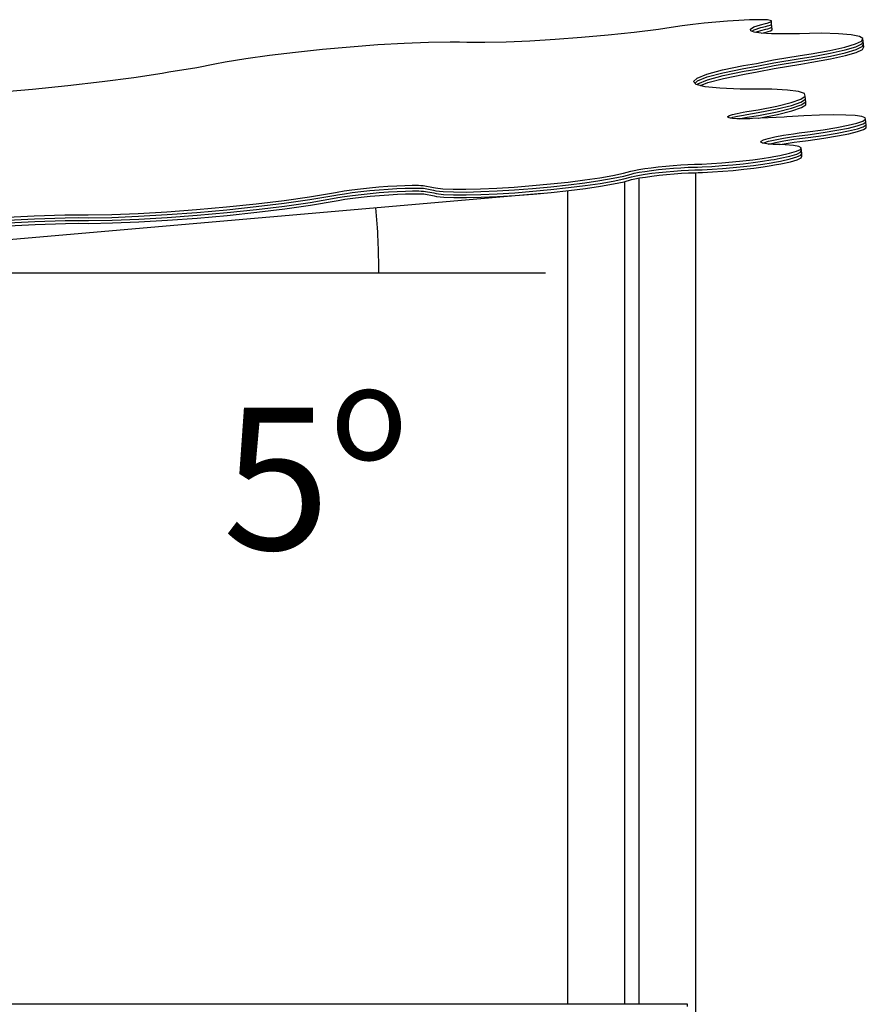
# Model space of a CAD drawing. Units: millimetres. Extents: x -2929 to 7630, y -7566 to 4812.
# Drawn here: x 5477 to 6074, y -5314 to -4621 of the extents above; entities that cross this region are included whole.
import ezdxf

# ---------------------------------------------------------------- set-up
doc = ezdxf.new("R2010")
doc.units = ezdxf.units.MM
doc.header["$MEASUREMENT"] = 0
for name, color, linetype, lineweight in [('A-ANNO-TEXT_Pen_No__1', 7, 'Continuous', 30), ('A-FLOR_Pen_No__1', 7, 'Continuous', 30), ('A-NPLT_Pen_No__1', 7, 'Continuous', 30), ('Structural - Bearing_Pen_No__1', 7, 'Continuous', 30)]:
    doc.layers.add(name, color=color, linetype=linetype, lineweight=lineweight)
doc.styles.add('GENERATED_STYLE_1', font='tahoma.ttf')

msp = doc.modelspace()

# ---------------------------------------------------------------- linework, layer by layer
at = {"layer": 'A-FLOR_Pen_No__1', "color": 7, "linetype": 'Continuous', "lineweight": 30}
for p, q in [((5943.97, -4624.91), (5936.25, -4626.1)), ((5951.43, -4623.95), (5943.97, -4624.91)), ((5959.4, -4623.06), (5951.43, -4623.95)), ((5967.62, -4622.28), (5959.4, -4623.06)), ((5975.86, -4621.62), (5967.62, -4622.28)), ((5983.85, -4621.1), (5975.86, -4621.62)), ((5991.37, -4620.75), (5983.85, -4621.1)), ((5998.17, -4620.57), (5991.37, -4620.75)), ((5994.36, -4625.71), (5999.03, -4624.15)), ((6001.11, -4620.56), (5998.17, -4620.57)), ((5999.03, -4624.15), (6002.48, -4623.32)), ((6004.03, -4620.73), (6001.11, -4620.56)), ((6002.48, -4623.32), (6003.82, -4623)), ((6002.65, -4625.31), (6004, -4624.99)), ((6003.82, -4623), (6005.68, -4622.41)), ((6004, -4624.99), (6005.85, -4624.39)), ((6005.81, -4621.02), (6004.03, -4620.73)), ((6005.68, -4622.41), (6006.64, -4621.87)), ((6006.69, -4621.4), (6005.81, -4621.02)), ((6005.85, -4624.39), (6006.82, -4623.85)), ((6006.64, -4621.87), (6006.69, -4621.4)), ((6006.86, -4623.38), (6006.69, -4621.4)), ((6006.82, -4623.85), (6006.86, -4623.38)), ((6007.04, -4625.37), (6006.86, -4623.38)), ((5891.76, -4631.49), (5873.05, -4633.2)), ((5910.02, -4629.53), (5891.76, -4631.49)), ((5927.28, -4627.39), (5910.02, -4629.53)), ((5936.25, -4626.1), (5927.28, -4627.39)), ((5992.05, -4627.12), (5994.36, -4625.71)), ((5992.16, -4628.33), (5992.05, -4627.12)), ((5994.7, -4629.31), (5992.16, -4628.33)), ((5992.98, -4628.65), (5994.54, -4627.7)), ((5994.54, -4627.7), (5999.21, -4626.14)), ((5999.59, -4630.03), (5994.7, -4629.31)), ((5995.47, -4629.43), (5999.38, -4628.12)), ((5999.21, -4626.14), (6002.65, -4625.31)), ((5999.38, -4628.12), (6002.83, -4627.29)), ((6006.68, -4630.47), (5999.59, -4630.03)), ((5999.81, -4630.05), (6003, -4629.28)), ((6002.83, -4627.29), (6004.17, -4626.97)), ((6003, -4629.28), (6004.35, -4628.96)), ((6004.17, -4626.97), (6006.03, -4626.38)), ((6004.35, -4628.96), (6006.2, -4628.36)), ((6006.03, -4626.38), (6006.99, -4625.84)), ((6006.2, -4628.36), (6007.17, -4627.82)), ((6015.75, -4630.61), (6006.68, -4630.47)), ((6006.99, -4625.84), (6007.04, -4625.37)), ((6007.21, -4627.35), (6007.04, -4625.37)), ((6007.17, -4627.82), (6007.21, -4627.35)), ((6026.53, -4630.45), (6015.75, -4630.61)), ((6033.46, -4630.19), (6026.53, -4630.45)), ((6042.11, -4630.13), (6033.46, -4630.19)), ((6053.94, -4630.46), (6042.11, -4630.13)), ((6062.9, -4631.19), (6053.94, -4630.46)), ((6068.71, -4632.32), (6062.9, -4631.19)), ((5729.51, -4638.36), (5710.19, -4639.8)), ((5748.05, -4637.28), (5729.51, -4638.36)), ((5765.25, -4636.59), (5748.05, -4637.28)), ((5780.57, -4636.32), (5765.25, -4636.59)), ((5787.07, -4636.39), (5780.57, -4636.32)), ((5792.16, -4636.63), (5787.07, -4636.39)), ((5804.91, -4636.72), (5792.16, -4636.63)), ((5819.86, -4636.41), (5804.91, -4636.72)), ((5836.54, -4635.7), (5819.86, -4636.41)), ((5854.45, -4634.62), (5836.54, -4635.7)), ((5873.05, -4633.2), (5854.45, -4634.62)), ((6058.44, -4639.86), (6065.97, -4637.63)), ((6065.97, -4637.63), (6070.27, -4635.59)), ((6066.15, -4639.61), (6070.44, -4637.57)), ((6071.19, -4633.8), (6068.71, -4632.32)), ((6070.27, -4635.59), (6071.19, -4633.8)), ((6070.44, -4637.57), (6071.36, -4635.78)), ((6070.62, -4639.55), (6071.54, -4637.77)), ((6071.36, -4635.78), (6071.19, -4633.8)), ((6071.54, -4637.77), (6071.36, -4635.78)), ((6071.71, -4639.75), (6071.54, -4637.77)), ((5653.4, -4645.77), (5636.78, -4648.12)), ((5671.54, -4643.56), (5653.4, -4645.77)), ((5690.67, -4641.55), (5671.54, -4643.56)), ((5710.19, -4639.8), (5690.67, -4641.55)), ((6008.25, -4648.92), (6026.87, -4645.82)), ((6026.87, -4645.82), (6034.64, -4644.63)), ((6034.64, -4644.63), (6047.88, -4642.22)), ((6034.81, -4646.61), (6048.06, -4644.2)), ((6047.88, -4642.22), (6058.44, -4639.86)), ((6048.06, -4644.2), (6058.61, -4641.84)), ((6048.23, -4646.19), (6058.78, -4643.83)), ((6048.41, -4648.17), (6058.96, -4645.81)), ((6058.61, -4641.84), (6066.15, -4639.61)), ((6058.78, -4643.83), (6066.32, -4641.6)), ((6058.96, -4645.81), (6066.5, -4643.58)), ((6066.32, -4641.6), (6070.62, -4639.55)), ((6066.5, -4643.58), (6070.79, -4641.54)), ((6070.79, -4641.54), (6071.71, -4639.75)), ((5614.92, -4651.97), (5602.05, -4654.39)), ((5622.19, -4650.53), (5614.92, -4651.97)), ((5636.78, -4648.12), (5622.19, -4650.53)), ((5972.36, -4655.98), (5987.16, -4652.89)), ((5987.16, -4652.89), (5996.23, -4651.33)), ((5996.23, -4651.33), (6008.25, -4648.92)), ((5996.41, -4653.31), (6008.43, -4650.9)), ((5996.58, -4655.3), (6008.6, -4652.89)), ((6008.43, -4650.9), (6027.05, -4647.81)), ((6008.6, -4652.89), (6027.22, -4649.79)), ((6008.77, -4654.87), (6027.4, -4651.78)), ((6027.05, -4647.81), (6034.81, -4646.61)), ((6027.22, -4649.79), (6034.99, -4648.6)), ((6027.4, -4651.78), (6035.16, -4650.58)), ((6034.99, -4648.6), (6048.23, -4646.19)), ((6035.16, -4650.58), (6048.41, -4648.17)), ((5577.84, -4658.35), (5557.89, -4661.45)), ((5582.51, -4657.47), (5577.84, -4658.35)), ((5602.05, -4654.39), (5582.51, -4657.47)), ((5954.48, -4661.66), (5961.36, -4658.93)), ((5961.36, -4658.93), (5972.36, -4655.98)), ((5961.53, -4660.92), (5972.54, -4657.96)), ((5961.71, -4662.9), (5972.71, -4659.95)), ((5972.54, -4657.96), (5987.34, -4654.88)), ((5972.71, -4659.95), (5987.51, -4656.86)), ((5972.89, -4661.93), (5987.68, -4658.85)), ((5987.34, -4654.88), (5996.41, -4653.31)), ((5987.51, -4656.86), (5996.58, -4655.3)), ((5987.68, -4658.85), (5996.75, -4657.28)), ((5996.75, -4657.28), (6008.77, -4654.87)), ((5535.53, -4664.44), (5511.45, -4667.22)), ((5557.89, -4661.45), (5535.53, -4664.44)), ((5951.93, -4664.09), (5954.48, -4661.66)), ((5953.8, -4666.13), (5951.93, -4664.09)), ((5952.98, -4665.24), (5954.65, -4663.65)), ((5960.03, -4667.74), (5953.8, -4666.13)), ((5954.19, -4666.24), (5954.83, -4665.63)), ((5954.65, -4663.65), (5961.53, -4660.92)), ((5954.83, -4665.63), (5961.71, -4662.9)), ((5956.79, -4666.91), (5961.88, -4664.89)), ((5961.88, -4664.89), (5972.89, -4661.93)), ((5486.38, -4669.71), (5461.08, -4671.84)), ((5511.45, -4667.22), (5486.38, -4669.71)), ((5970.42, -4668.85), (5960.03, -4667.74)), ((5984.66, -4669.44), (5970.42, -4668.85)), ((5989.68, -4669.44), (5984.66, -4669.44)), ((6007, -4669.53), (5989.68, -4669.44)), ((6018.05, -4670.15), (6007, -4669.53)), ((6025.8, -4671.2), (6018.05, -4670.15)), ((6030, -4672.65), (6025.8, -4671.2)), ((6030.53, -4674.46), (6030, -4672.65)), ((6010.51, -4681.42), (6020.64, -4678.91)), ((6020.64, -4678.91), (6027.38, -4676.57)), ((6020.81, -4680.9), (6027.55, -4678.55)), ((6020.98, -4682.88), (6027.73, -4680.54)), ((6027.38, -4676.57), (6030.53, -4674.46)), ((6027.55, -4678.55), (6030.7, -4676.44)), ((6027.73, -4680.54), (6030.88, -4678.43)), ((6027.9, -4682.52), (6031.05, -4680.41)), ((6030.7, -4676.44), (6030.53, -4674.46)), ((6030.88, -4678.43), (6030.7, -4676.44)), ((6031.05, -4680.41), (6030.88, -4678.43)), ((5977.15, -4688.03), (5979.4, -4687.3)), ((5979.4, -4687.3), (5982.67, -4686.53)), ((5982.67, -4686.53), (5986.87, -4685.73)), ((5986.87, -4685.73), (5989.36, -4685.33)), ((5987.04, -4687.71), (5989.54, -4687.31)), ((5989.36, -4685.33), (5997.3, -4684.02)), ((5989.54, -4687.31), (5997.48, -4686.01)), ((5997.3, -4684.02), (6010.51, -4681.42)), ((5997.48, -4686.01), (6010.68, -4683.41)), ((5997.65, -4687.99), (6010.86, -4685.39)), ((5997.83, -4689.98), (6011.03, -4687.38)), ((6010.68, -4683.41), (6020.81, -4680.9)), ((6010.86, -4685.39), (6020.98, -4682.88)), ((6011.03, -4687.38), (6021.16, -4684.86)), ((6021.16, -4684.86), (6027.9, -4682.52)), ((6050.65, -4687.59), (6040.69, -4687.75)), ((6059.07, -4687.7), (6050.65, -4687.59)), ((6065.68, -4688.08), (6059.07, -4687.7)), ((5975.97, -4689.26), (5975.99, -4688.69)), ((5977.07, -4689.73), (5975.97, -4689.26)), ((5975.99, -4688.69), (5977.15, -4688.03)), ((5979.27, -4690.07), (5977.07, -4689.73)), ((5977.84, -4689.85), (5979.57, -4689.29)), ((5982.5, -4690.28), (5979.27, -4690.07)), ((5979.57, -4689.29), (5982.84, -4688.51)), ((5986.66, -4690.36), (5982.5, -4690.28)), ((5982.84, -4688.51), (5987.04, -4687.71)), ((5983.99, -4690.31), (5987.21, -4689.7)), ((5991.62, -4690.29), (5986.66, -4690.36)), ((5987.21, -4689.7), (5989.71, -4689.3)), ((5989.71, -4689.3), (5997.65, -4687.99)), ((5993.4, -4690.23), (5991.62, -4690.29)), ((6015.66, -4689.11), (5993.4, -4690.23)), ((5997.58, -4690.02), (5997.83, -4689.98)), ((6017.57, -4688.9), (6015.66, -4689.11)), ((6029.49, -4688.19), (6017.57, -4688.9)), ((6040.69, -4687.75), (6029.49, -4688.19)), ((6060.75, -4694.91), (6066.92, -4693.39)), ((6070.29, -4688.72), (6065.68, -4688.08)), ((6066.92, -4693.39), (6071.06, -4691.97)), ((6067.1, -4695.38), (6071.23, -4693.96)), ((6072.77, -4689.6), (6070.29, -4688.72)), ((6071.06, -4691.97), (6073.02, -4690.7)), ((6071.23, -4693.96), (6073.2, -4692.68)), ((6073.02, -4690.7), (6072.77, -4689.6)), ((6073.2, -4692.68), (6073.02, -4690.7)), ((6073.37, -4694.67), (6073.2, -4692.68)), ((6015.15, -4701.96), (6022.22, -4700.85)), ((6022.22, -4700.85), (6026.19, -4700.31)), ((6026.19, -4700.31), (6032.16, -4699.59)), ((6032.16, -4699.59), (6043.1, -4698.06)), ((6032.33, -4701.57), (6043.28, -4700.04)), ((6043.1, -4698.06), (6052.73, -4696.48)), ((6043.28, -4700.04), (6052.91, -4698.47)), ((6043.45, -4702.03), (6053.08, -4700.45)), ((6052.73, -4696.48), (6060.75, -4694.91)), ((6052.91, -4698.47), (6060.93, -4696.9)), ((6053.08, -4700.45), (6061.1, -4698.88)), ((6053.25, -4702.44), (6061.28, -4700.86)), ((6060.93, -4696.9), (6067.1, -4695.38)), ((6061.1, -4698.88), (6067.27, -4697.36)), ((6061.28, -4700.86), (6067.45, -4699.35)), ((6067.27, -4697.36), (6071.4, -4695.94)), ((6067.45, -4699.35), (6071.58, -4697.93)), ((6071.4, -4695.94), (6073.37, -4694.67)), ((6071.58, -4697.93), (6073.55, -4696.65)), ((6073.55, -4696.65), (6073.37, -4694.67)), ((5999.24, -4706.93), (5999.43, -4706.12)), ((6000.63, -4707.6), (5999.24, -4706.93)), ((5999.43, -4706.12), (6001.2, -4705.19)), ((6000.6, -4707.58), (6001.37, -4707.18)), ((6003.55, -4708.09), (6000.63, -4707.6)), ((6001.2, -4705.19), (6004.48, -4704.17)), ((6001.37, -4707.18), (6004.65, -4706.15)), ((6007.92, -4708.41), (6003.55, -4708.09)), ((6004.48, -4704.17), (6009.18, -4703.08)), ((6004.65, -4706.15), (6009.35, -4705.06)), ((6004.7, -4708.18), (6004.83, -4708.14)), ((6004.83, -4708.14), (6009.53, -4707.05)), ((6012.85, -4708.5), (6007.92, -4708.41)), ((6009.18, -4703.08), (6015.15, -4701.96)), ((6009.35, -4705.06), (6015.33, -4703.95)), ((6009.53, -4707.05), (6015.5, -4705.93)), ((6012.57, -4708.5), (6015.67, -4707.92)), ((6016.52, -4708.6), (6012.85, -4708.5)), ((6015.33, -4703.95), (6022.39, -4702.83)), ((6015.5, -4705.93), (6022.57, -4704.82)), ((6015.67, -4707.92), (6022.74, -4706.8)), ((6022.39, -4702.83), (6026.37, -4702.3)), ((6022.57, -4704.82), (6026.54, -4704.28)), ((6022.74, -4706.8), (6026.72, -4706.26)), ((6026.37, -4702.3), (6032.33, -4701.57)), ((6026.54, -4704.28), (6032.51, -4703.56)), ((6026.72, -4706.26), (6032.68, -4705.54)), ((6032.51, -4703.56), (6043.45, -4702.03)), ((6032.68, -4705.54), (6043.63, -4704.01)), ((6043.63, -4704.01), (6053.25, -4702.44)), ((6012.75, -4716.17), (6019.54, -4714.65)), ((6022.31, -4709.07), (6016.52, -4708.6)), ((6019.54, -4714.65), (6024.37, -4713.21)), ((6019.71, -4716.64), (6024.55, -4715.2)), ((6026.07, -4709.8), (6022.31, -4709.07)), ((6024.37, -4713.21), (6027.12, -4711.9)), ((6024.55, -4715.2), (6027.29, -4713.88)), ((6027.69, -4710.75), (6026.07, -4709.8)), ((6027.12, -4711.9), (6027.69, -4710.75)), ((6027.29, -4713.88), (6027.87, -4712.73)), ((6027.47, -4715.87), (6028.04, -4714.72)), ((6027.87, -4712.73), (6027.69, -4710.75)), ((6028.04, -4714.72), (6027.87, -4712.73)), ((6028.21, -4716.7), (6028.04, -4714.72)), ((5947.9, -4722.53), (5952.51, -4722.36)), ((5952.51, -4722.36), (5954.56, -4722.34)), ((5954.56, -4722.34), (5957.72, -4722.23)), ((5957.72, -4722.23), (5964.64, -4721.87)), ((5964.64, -4721.87), (5971.92, -4721.36)), ((5971.92, -4721.36), (5979.35, -4720.73)), ((5979.35, -4720.73), (5986.71, -4720)), ((5979.53, -4722.72), (5986.88, -4721.98)), ((5986.71, -4720), (5993.76, -4719.18)), ((5986.88, -4721.98), (5993.93, -4721.16)), ((5993.76, -4719.18), (6000.3, -4718.3)), ((5993.93, -4721.16), (6000.47, -4720.28)), ((5994.11, -4723.15), (6000.65, -4722.27)), ((6000.3, -4718.3), (6006.13, -4717.39)), ((6000.47, -4720.28), (6006.3, -4719.37)), ((6000.65, -4722.27), (6006.47, -4721.36)), ((6006.13, -4717.39), (6008.49, -4716.95)), ((6006.3, -4719.37), (6008.67, -4718.93)), ((6006.47, -4721.36), (6008.84, -4720.92)), ((6008.49, -4716.95), (6012.75, -4716.17)), ((6008.67, -4718.93), (6012.93, -4718.15)), ((6008.84, -4720.92), (6013.1, -4720.14)), ((6009.02, -4722.9), (6013.28, -4722.12)), ((6012.93, -4718.15), (6019.71, -4716.64)), ((6013.1, -4720.14), (6019.88, -4718.62)), ((6013.28, -4722.12), (6020.06, -4720.6)), ((6019.88, -4718.62), (6024.72, -4717.18)), ((6020.06, -4720.6), (6024.9, -4719.17)), ((6024.72, -4717.18), (6027.47, -4715.87)), ((6024.9, -4719.17), (6027.64, -4717.85)), ((6027.64, -4717.85), (6028.21, -4716.7)), ((5895.04, -4730.28), (5902.54, -4728.72)), ((5902.54, -4728.72), (5907.79, -4727.27)), ((5902.72, -4730.71), (5907.96, -4729.26)), ((5907.79, -4727.27), (5910, -4726.73)), ((5907.96, -4729.26), (5910.18, -4728.72)), ((5910, -4726.73), (5913.42, -4726.08)), ((5910.18, -4728.72), (5913.59, -4728.06)), ((5913.42, -4726.08), (5917.49, -4725.42)), ((5913.59, -4728.06), (5917.66, -4727.41)), ((5917.49, -4725.42), (5922.09, -4724.79)), ((5917.66, -4727.41), (5922.27, -4726.77)), ((5917.84, -4729.39), (5922.44, -4728.76)), ((5922.09, -4724.79), (5927.09, -4724.19)), ((5922.27, -4726.77), (5927.27, -4726.18)), ((5922.44, -4728.76), (5927.44, -4728.16)), ((5927.09, -4724.19), (5932.33, -4723.65)), ((5927.27, -4726.18), (5932.51, -4725.64)), ((5927.44, -4728.16), (5932.68, -4727.62)), ((5932.33, -4723.65), (5937.65, -4723.19)), ((5932.51, -4725.64), (5937.83, -4725.17)), ((5932.68, -4727.62), (5938, -4727.16)), ((5932.85, -4729.61), (5938.18, -4729.14)), ((5937.65, -4723.19), (5942.9, -4722.81)), ((5937.83, -4725.17), (5943.07, -4724.8)), ((5938, -4727.16), (5943.25, -4726.78)), ((5938.18, -4729.14), (5943.42, -4728.77)), ((5942.9, -4722.81), (5947.9, -4722.53)), ((5943.07, -4724.8), (5948.08, -4724.52)), ((5943.25, -4726.78), (5948.25, -4726.5)), ((5943.42, -4728.77), (5948.42, -4728.49)), ((5948.08, -4724.52), (5952.69, -4724.35)), ((5948.25, -4726.5), (5952.86, -4726.33)), ((5948.42, -4728.49), (5953.04, -4728.32)), ((5952.69, -4724.35), (5954.73, -4724.32)), ((5952.86, -4726.33), (5954.9, -4726.31)), ((5953.04, -4728.32), (5955.08, -4728.29)), ((5953.5, -7234.06), (5953.5, -4728.31)), ((5954.73, -4724.32), (5957.9, -4724.21)), ((5954.9, -4726.31), (5958.07, -4726.2)), ((5955.08, -4728.29), (5958.25, -4728.18)), ((5957.9, -4724.21), (5964.81, -4723.85)), ((5958.07, -4726.2), (5964.98, -4725.84)), ((5958.25, -4728.18), (5965.16, -4727.82)), ((5964.81, -4723.85), (5972.09, -4723.35)), ((5964.98, -4725.84), (5972.27, -4725.33)), ((5965.16, -4727.82), (5972.44, -4727.32)), ((5972.09, -4723.35), (5979.53, -4722.72)), ((5972.27, -4725.33), (5979.7, -4724.7)), ((5972.44, -4727.32), (5979.87, -4726.69)), ((5979.7, -4724.7), (5987.05, -4723.97)), ((5979.87, -4726.69), (5987.23, -4725.95)), ((5987.05, -4723.97), (5994.11, -4723.15)), ((5987.23, -4725.95), (5994.28, -4725.13)), ((5994.28, -4725.13), (6000.82, -4724.25)), ((6000.82, -4724.25), (6006.65, -4723.34)), ((6006.65, -4723.34), (6009.02, -4722.9)), ((5838.41, -4737.43), (5851.17, -4736.24)), ((5851.17, -4736.24), (5863.57, -4734.89)), ((5863.57, -4734.89), (5875.25, -4733.41)), ((5863.75, -4736.87), (5875.42, -4735.4)), ((5875.25, -4733.41), (5885.85, -4731.86)), ((5875.42, -4735.4), (5886.02, -4733.85)), ((5875.6, -4737.38), (5886.19, -4735.83)), ((5885.85, -4731.86), (5895.04, -4730.28)), ((5886.02, -4733.85), (5895.21, -4732.27)), ((5886.19, -4735.83), (5895.39, -4734.25)), ((5886.37, -4737.82), (5895.56, -4736.24)), ((5895.21, -4732.27), (5902.72, -4730.71)), ((5895.39, -4734.25), (5902.89, -4732.69)), ((5895.56, -4736.24), (5903.07, -4734.68)), ((5902.89, -4732.69), (5908.14, -4731.24)), ((5903.07, -4734.68), (5908.31, -4733.23)), ((5903.51, -5313.73), (5903.51, -4734.56)), ((5908.14, -4731.24), (5910.35, -4730.7)), ((5908.31, -4733.23), (5910.53, -4732.69)), ((5910.35, -4730.7), (5913.77, -4730.05)), ((5910.53, -4732.69), (5913.94, -4732.03)), ((5913.51, -5313.73), (5913.51, -4732.11)), ((5913.77, -4730.05), (5917.84, -4729.39)), ((5913.94, -4732.03), (5918.01, -4731.38)), ((5918.01, -4731.38), (5922.62, -4730.74)), ((5922.62, -4730.74), (5927.61, -4730.15)), ((5927.61, -4730.15), (5932.85, -4729.61)), ((5681.59, -4745.29), (5699.83, -4742.18)), ((5699.83, -4742.18), (5701.06, -4741.92)), ((5701.06, -4741.92), (5705.89, -4741.12)), ((5701.24, -4743.91), (5706.06, -4743.11)), ((5705.89, -4741.12), (5711.4, -4740.34)), ((5706.06, -4743.11), (5711.57, -4742.33)), ((5711.4, -4740.34), (5717.42, -4739.6)), ((5711.57, -4742.33), (5717.6, -4741.59)), ((5717.42, -4739.6), (5723.78, -4738.93)), ((5717.6, -4741.59), (5723.95, -4740.91)), ((5717.77, -4743.57), (5724.13, -4742.9)), ((5723.78, -4738.93), (5730.28, -4738.34)), ((5723.95, -4740.91), (5730.45, -4740.33)), ((5724.13, -4742.9), (5730.62, -4742.31)), ((5730.28, -4738.34), (5736.71, -4737.86)), ((5730.45, -4740.33), (5736.89, -4739.84)), ((5730.62, -4742.31), (5737.06, -4741.83)), ((5736.71, -4737.86), (5742.9, -4737.49)), ((5736.89, -4739.84), (5743.07, -4739.48)), ((5737.06, -4741.83), (5743.25, -4741.46)), ((5742.9, -4737.49), (5748.65, -4737.26)), ((5743.07, -4739.48), (5748.82, -4739.25)), ((5743.25, -4741.46), (5748.99, -4741.23)), ((5748.65, -4737.26), (5753.77, -4737.16)), ((5748.82, -4739.25), (5753.95, -4739.15)), ((5748.99, -4741.23), (5754.12, -4741.13)), ((5749.17, -4743.21), (5754.3, -4743.12)), ((5753.77, -4737.16), (5758.13, -4737.21)), ((5753.95, -4739.15), (5758.31, -4739.19)), ((5754.12, -4741.13), (5758.48, -4741.17)), ((5754.3, -4743.12), (5758.65, -4743.16)), ((5758.13, -4737.21), (5759.86, -4737.3)), ((5758.31, -4739.19), (5760.03, -4739.28)), ((5758.48, -4741.17), (5760.21, -4741.27)), ((5758.65, -4743.16), (5760.38, -4743.25)), ((5759.86, -4737.3), (5761.47, -4737.25)), ((5760.03, -4739.28), (5761.65, -4739.24)), ((5760.21, -4741.27), (5761.82, -4741.22)), ((5761.47, -4737.25), (5768.73, -4738.64)), ((5761.65, -4739.24), (5768.9, -4740.62)), ((5761.82, -4741.22), (5769.08, -4742.61)), ((5768.73, -4738.64), (5770.28, -4739.04)), ((5768.9, -4740.62), (5770.46, -4741.03)), ((5769.08, -4742.61), (5770.63, -4743.01)), ((5770.28, -4739.04), (5775.49, -4739.61)), ((5770.46, -4741.03), (5775.67, -4741.6)), ((5770.63, -4743.01), (5775.84, -4743.58)), ((5775.49, -4739.61), (5782.65, -4739.91)), ((5775.67, -4741.6), (5782.83, -4741.9)), ((5782.65, -4739.91), (5791.54, -4739.94)), ((5782.83, -4741.9), (5791.72, -4741.93)), ((5791.54, -4739.94), (5801.9, -4739.7)), ((5791.72, -4741.93), (5802.07, -4741.68)), ((5801.9, -4739.7), (5813.4, -4739.19)), ((5802.07, -4741.68), (5813.57, -4741.17)), ((5802.25, -4743.67), (5813.74, -4743.16)), ((5813.4, -4739.19), (5825.69, -4738.42)), ((5813.57, -4741.17), (5825.87, -4740.41)), ((5813.74, -4743.16), (5826.04, -4742.39)), ((5825.69, -4738.42), (5838.41, -4737.43)), ((5825.87, -4740.41), (5838.58, -4739.41)), ((5826.04, -4742.39), (5838.76, -4741.4)), ((5838.58, -4739.41), (5851.34, -4738.22)), ((5838.76, -4741.4), (5851.52, -4740.21)), ((5838.93, -4743.38), (5851.69, -4742.19)), ((5851.34, -4738.22), (5863.75, -4736.87)), ((5851.52, -4740.21), (5863.92, -4738.86)), ((5851.69, -4742.19), (5864.1, -4740.84)), ((5863.5, -5313.73), (5863.5, -4740.9)), ((5863.92, -4738.86), (5875.6, -4737.38)), ((5864.1, -4740.84), (5875.77, -4739.37)), ((5875.77, -4739.37), (5886.37, -4737.82)), ((5643.87, -4750.23), (5663.56, -4747.83)), ((5644.04, -4752.21), (5663.73, -4749.81)), ((5663.56, -4747.83), (5681.59, -4745.29)), ((5663.73, -4749.81), (5681.77, -4747.27)), ((5663.91, -4751.8), (5681.94, -4749.26)), ((5681.77, -4747.27), (5700, -4744.16)), ((5681.94, -4749.26), (5700.17, -4746.14)), ((5682.11, -4751.24), (5700.35, -4748.13)), ((5700, -4744.16), (5701.24, -4743.91)), ((5700.17, -4746.14), (5701.41, -4745.89)), ((5700.35, -4748.13), (5701.59, -4747.88)), ((5701.41, -4745.89), (5706.24, -4745.09)), ((5701.59, -4747.88), (5706.41, -4747.08)), ((5706.24, -4745.09), (5711.75, -4744.31)), ((5706.41, -4747.08), (5711.92, -4746.3)), ((5711.75, -4744.31), (5717.77, -4743.57)), ((5711.92, -4746.3), (5717.94, -4745.56)), ((5717.94, -4745.56), (5724.3, -4744.88)), ((5724.3, -4744.88), (5730.8, -4744.3)), ((5730.8, -4744.3), (5737.24, -4743.81)), ((5737.24, -4743.81), (5743.42, -4743.45)), ((5743.42, -4743.45), (5749.17, -4743.21)), ((5760.38, -4743.25), (5762, -4743.21)), ((5762, -4743.21), (5769.25, -4744.59)), ((5769.25, -4744.59), (5770.8, -4745)), ((5770.8, -4745), (5776.02, -4745.57)), ((5775.84, -4743.58), (5783, -4743.88)), ((5776.02, -4745.57), (5783.18, -4745.87)), ((5783, -4743.88), (5791.89, -4743.91)), ((5783.18, -4745.87), (5792.07, -4745.9)), ((5791.89, -4743.91), (5802.25, -4743.67)), ((5792.07, -4745.9), (5802.42, -4745.65)), ((5802.42, -4745.65), (5813.92, -4745.14)), ((5813.92, -4745.14), (5826.21, -4744.38)), ((5826.21, -4744.38), (5838.93, -4743.38)), ((5542.24, -4757.78), (5560.88, -4757.04)), ((5560.88, -4757.04), (5580.99, -4755.87)), ((5580.99, -4755.87), (5601.94, -4754.31)), ((5581.16, -4757.85), (5602.12, -4756.29)), ((5601.94, -4754.31), (5623.12, -4752.41)), ((5602.12, -4756.29), (5623.29, -4754.4)), ((5602.29, -4758.28), (5623.47, -4756.38)), ((5623.12, -4752.41), (5643.87, -4750.23)), ((5623.29, -4754.4), (5644.04, -4752.21)), ((5623.47, -4756.38), (5644.22, -4754.2)), ((5623.64, -4758.37), (5644.39, -4756.18)), ((5644.22, -4754.2), (5663.91, -4751.8)), ((5644.39, -4756.18), (5664.08, -4753.78)), ((5664.08, -4753.78), (5682.11, -4751.24)), ((5464.26, -4759.99), (5487.73, -4758.77)), ((5464.43, -4761.97), (5487.9, -4760.76)), ((5464.61, -4763.96), (5488.08, -4762.74)), ((5487.73, -4758.77), (5509.19, -4758.08)), ((5487.9, -4760.76), (5509.37, -4760.06)), ((5488.08, -4762.74), (5509.54, -4762.05)), ((5509.19, -4758.08), (5518.6, -4758)), ((5509.37, -4760.06), (5518.77, -4759.98)), ((5509.54, -4762.05), (5518.94, -4761.97)), ((5509.71, -4764.03), (5519.12, -4763.95)), ((5518.6, -4758), (5525.63, -4758.08)), ((5518.77, -4759.98), (5525.81, -4760.06)), ((5518.94, -4761.97), (5525.98, -4762.05)), ((5519.12, -4763.95), (5526.16, -4764.03)), ((5525.63, -4758.08), (5542.24, -4757.78)), ((5525.81, -4760.06), (5542.42, -4759.76)), ((5525.98, -4762.05), (5542.59, -4761.75)), ((5526.16, -4764.03), (5542.76, -4763.73)), ((5542.42, -4759.76), (5561.06, -4759.02)), ((5542.59, -4761.75), (5561.23, -4761)), ((5542.76, -4763.73), (5561.41, -4762.99)), ((5561.06, -4759.02), (5581.16, -4757.85)), ((5561.23, -4761), (5581.34, -4759.84)), ((5561.41, -4762.99), (5581.51, -4761.82)), ((5581.34, -4759.84), (5602.29, -4758.28)), ((5581.51, -4761.82), (5602.47, -4760.26)), ((5602.47, -4760.26), (5623.64, -4758.37)), ((5464.78, -4765.94), (5488.25, -4764.73)), ((5488.25, -4764.73), (5509.71, -4764.03))]:
    msp.add_line(p, q, dxfattribs=at)
at = {"layer": 'A-NPLT_Pen_No__1', "color": 7, "linetype": 'Continuous', "lineweight": 30}
for q in [(5845.31, -4742.79), (5847.74, -4798.8)]:
    msp.add_line((5200.67, -4798.8), q, dxfattribs=at)
msp.add_arc((5200.67, -4798.8), 529.61, 0, 4.96621, dxfattribs=at)
at = {"layer": 'Structural - Bearing_Pen_No__1', "color": 7, "linetype": 'Continuous', "lineweight": 30}
for p, q in [((4959.5, -5313.73), (5947.5, -5313.73)), ((5947.5, -5313.73), (5947.5, -5315.49))]:
    msp.add_line(p, q, dxfattribs=at)

# ---------------------------------------------------------------- texts
at = {"layer": 'A-ANNO-TEXT_Pen_No__1', "color": 7, "linetype": 'Continuous', "lineweight": 30, "insert": (5620.34, -4864.61), "char_height": 100, "attachment_point": 1, "style": 'GENERATED_STYLE_1'}
msp.add_mtext('\\A1;5{\\H0.66x;\\So^  ;}', dxfattribs=at)

doc.saveas('drawing.dxf')
